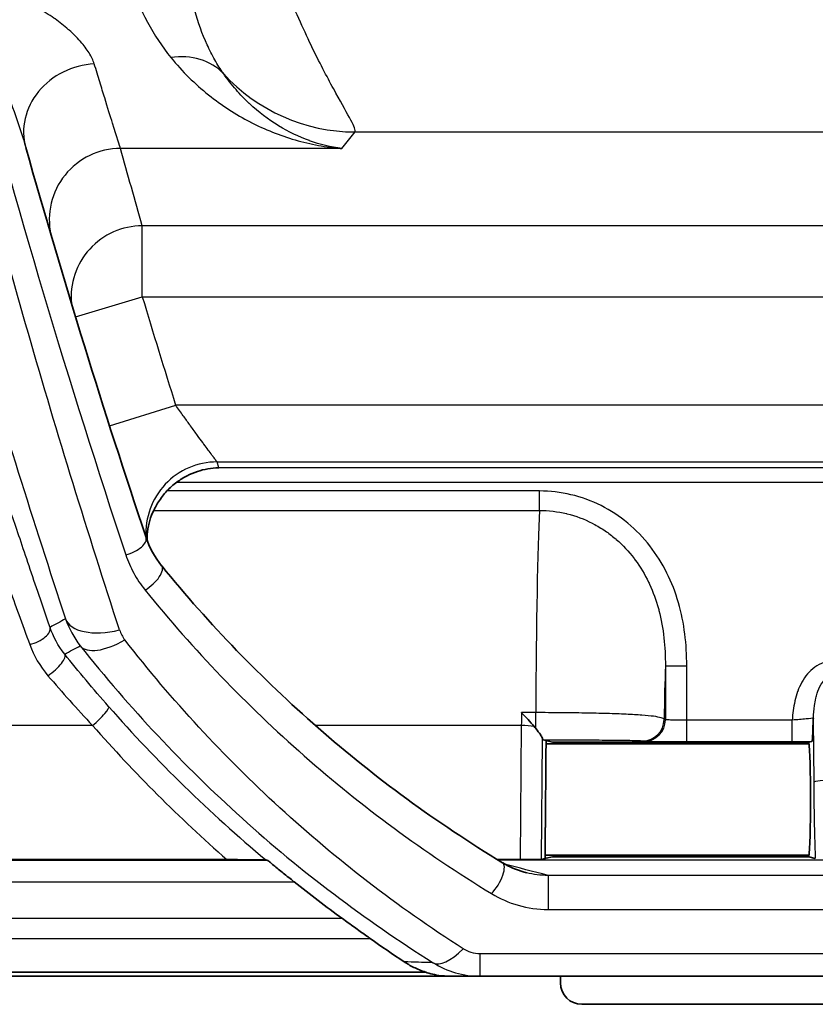
# Model space of a CAD drawing. Units: millimetres. Extents: x 0 to 3476, y 0 to 1400.
# Drawn here: x 169 to 197, y 302 to 337 of the extents above; entities that cross this region are included whole.
import ezdxf

# ---------------------------------------------------------------- set-up
doc = ezdxf.new("R2010")
doc.units = ezdxf.units.MM
doc.header["$LTSCALE"] = 5
doc.layers.add('Visible (ISO)', color=7, linetype='Continuous', lineweight=35)
doc.layers.add('Visible Narrow (ISO)', color=7, linetype='Continuous', lineweight=25)

msp = doc.modelspace()

# ---------------------------------------------------------------- linework, layer by layer
at = {"layer": 'Visible (ISO)'}
for p, q in [((168.789, 332.558), (168.79, 332.557)), ((175.13, 311.681), (175.13, 311.681)), ((187.246, 311.405), (187.362, 311.376)), ((187.361, 311.258), (196.754, 311.258)), ((187.407, 311.365), (187.596, 311.318)), ((187.596, 311.318), (187.6, 311.318)), ((187.6, 311.317), (187.6, 311.318)), ((187.6, 311.317), (191.794, 311.317)), ((191.789, 311.318), (191.794, 311.317)), ((191.789, 311.318), (196.732, 311.318)), ((191.794, 311.317), (191.794, 311.318)), ((196.747, 311.322), (196.732, 311.318)), ((196.853, 311.348), (196.747, 311.322)), ((187.358, 310.938), (187.336, 308.274)), ((162.851, 307.125), (175.971, 307.125)), ((185.626, 307.125), (186.439, 307.125)), ((187.328, 307.163), (187.202, 307.132)), ((187.329, 307.29), (196.754, 307.29)), ((187.596, 307.23), (187.371, 307.174)), ((187.6, 307.23), (187.596, 307.23)), ((196.727, 307.231), (187.6, 307.231)), ((187.6, 307.23), (187.6, 307.231)), ((196.727, 307.231), (196.747, 307.226)), ((196.747, 307.226), (196.973, 307.17)), ((183.779, 306.956), (183.779, 306.956)), ((183.946, 302.963), (150.532, 302.963)), ((150.58, 303.107), (183.068, 303.107)), ((185.009, 302.963), (215.591, 302.963)), ((187.878, 302.721), (187.878, 302.963)), ((211.957, 301.959), (188.643, 301.959))]:
    msp.add_line(p, q, dxfattribs=at)
for centre, radius, start, end in [((175.685, 318.562), 2.539, 126.2208, 137.021), ((209.96, 346.036), 50.738, 231.4929, 233.9381)]:
    msp.add_arc(centre, radius, start, end, dxfattribs=at)
for centre, major_axis, ratio, start_param, end_param in [((171.234, 333.247), (-2.445, -0.689), 0.897423, 6.283184, 6.284055), ((186.272, 312.396), (-0.992, 1.026), 0.102728, 4.010596, 4.085481), ((187.246, 312.175), (0, -0.769), 0.034855, 5.992639, 6.274351), ((187.6, 309.274), (0, 7.124), 0.034899, 1.271265, 1.335038), ((187.6, 309.274), (0, 2.048), 0.034921, 6.033508, 6.211586), ((196.727, 309.274), (0, 2.048), 0.034921, 0.063402, 0.249677), ((196.727, 309.274), (0, 2.124), 0.034921, 3.41082, 6.013957), ((187.809, 305.012), (0, -13.962), 0.034899, 4.476631, 4.557716), ((186.44, 307.132), (-0.762, 0), 0.008993, 1.568764, 3.105618), ((187.6, 309.274), (0, 2.048), 0.034921, 3.213192, 3.39127), ((196.727, 309.274), (0, 2.048), 0.034921, 2.891916, 3.069993), ((183.788, 309.274), (0, 2.381), 0.034921, 2.89671, 2.896735), ((183.788, 309.274), (0, 2.381), 0.034921, 3.339906, 3.339929), ((209.96, 344.927), (-0.017, -49.839), 0.999752, 5.665385, 5.694907), ((188.643, 302.721), (-0.765, 0), 0.996195, 0, 1.570796)]:
    msp.add_ellipse(centre, major_axis=major_axis, ratio=ratio, start_param=start_param, end_param=end_param, dxfattribs=at)
for points in [[(168.79, 332.557), (168.79, 332.557), (168.79, 332.556), (168.79, 332.556)], [(168.79, 332.556), (168.795, 332.536), (168.801, 332.516), (168.807, 332.496)], [(173.082, 318.634), (171.581, 323.123), (170.144, 327.761), (168.79, 332.556)], [(173.638, 317.621), (173.386, 317.932), (173.203, 318.273), (173.082, 318.634)], [(196.893, 312.04), (196.894, 312.089), (196.899, 312.138), (196.907, 312.187)], [(187.407, 311.365), (187.404, 311.366), (187.389, 311.367), (187.362, 311.367)], [(177.361, 307.117), (177.382, 307.109), (177.404, 307.102), (177.425, 307.094)], [(187.328, 307.172), (187.353, 307.173), (187.368, 307.173), (187.371, 307.174)], [(183.946, 302.963), (184.295, 302.963), (184.649, 302.963), (185.009, 302.963)]]:
    msp.add_open_spline(points, degree=3, dxfattribs=at)
for points, knots in [([(174.185, 320.61), (174.3, 320.694), (174.422, 320.77), (174.666, 320.895), (174.79, 320.946), (175.163, 321.07), (175.418, 321.113), (175.675, 321.118), (175.677, 321.118), (175.68, 321.118)], [-0.1689698, -0.1689698, -0.1689698, -0.1689698, -0.1256137, -0.1256137, -0.0836846, -0.0836846, 0, 0, 0.0007509, 0.0007509, 0.0007509, 0.0007509]), ([(173.355, 319.598), (173.37, 319.628), (173.39, 319.667), (173.446, 319.771), (173.484, 319.837), (173.57, 319.972), (173.616, 320.038), (173.717, 320.168), (173.771, 320.232), (173.828, 320.293)], [-0.1013989, -0.1013989, -0.1013989, -0.1013989, -0.0786408, -0.0786408, -0.0505131, -0.0505131, -0.0250612, -0.0250612, -0.000001, -0.000001, -0.000001, -0.000001]), ([(173.124, 318.515), (173.12, 318.622), (173.124, 318.728), (173.165, 319.123), (173.247, 319.379), (173.355, 319.598)], [0.1000142, 0.1000142, 0.1000142, 0.1000142, 0.148866, 0.148866, 0.2830601, 0.2830601, 0.2830601, 0.2830601]), ([(185.81, 307.013), (183.435, 308.453), (181.25, 310.062), (179.228, 311.83), (177.205, 313.597), (175.345, 315.523), (173.641, 317.618)], [0, 0, 0, 0, 0.00880692, 0.00880692, 0.00880692, 0.01761243, 0.01761243, 0.01761243, 0.01761243]), ([(186.939, 311.877), (186.869, 311.96), (186.795, 312.045), (186.642, 312.213), (186.563, 312.296), (186.484, 312.375), (186.484, 312.376), (186.483, 312.376)], [-0.06812618, -0.06812618, -0.06812618, -0.06812618, -0.03400891, -0.03400891, 0, 0, 0.00021607, 0.00021607, 0.00021607, 0.00021607]), ([(196.853, 311.348), (196.855, 311.349), (196.857, 311.354), (196.865, 311.393), (196.871, 311.463), (196.88, 311.632), (196.884, 311.714), (196.889, 311.854), (196.892, 311.955), (196.893, 312.04)], [-0.09441088, -0.09441088, -0.09441088, -0.09441088, -0.08428338, -0.08428338, -0.05296961, -0.05296961, -0.02799018, -0.02799018, -0.00002684, -0.00002684, -0.00002684, -0.00002684]), ([(187.238, 311.437), (187.236, 311.453), (187.229, 311.473), (187.203, 311.524), (187.184, 311.555), (187.118, 311.653), (187.06, 311.728), (186.992, 311.812)], [0.0000045, 0.0000045, 0.0000045, 0.0000045, 0.01599632, 0.01599632, 0.03351377, 0.03351377, 0.06546401, 0.06546401, 0.06546401, 0.06546401]), ([(175.971, 307.125), (175.99, 307.125), (176.009, 307.125), (176.24, 307.125), (176.457, 307.125), (176.768, 307.124), (176.878, 307.123), (177.067, 307.122), (177.15, 307.121), (177.216, 307.121)], [-0.1387497, -0.1387497, -0.1387497, -0.1387497, -0.1331567, -0.1331567, -0.0696094, -0.0696094, -0.0329396, -0.0329396, -0.0000009, -0.0000009, -0.0000009, -0.0000009]), ([(177.216, 307.121), (177.259, 307.12), (177.296, 307.119), (177.345, 307.118), (177.359, 307.118), (177.361, 307.117)], [0.00000106, 0.00000106, 0.00000106, 0.00000106, 0.02152171, 0.02152171, 0.04105089, 0.04105089, 0.04105089, 0.04105089]), ([(178.37, 306.332), (178.368, 306.334), (178.366, 306.335), (178.241, 306.435), (178.108, 306.541), (177.857, 306.744), (177.738, 306.841), (177.584, 306.967), (177.527, 307.013), (177.468, 307.061), (177.452, 307.073), (177.432, 307.089), (177.426, 307.093), (177.425, 307.094)], [0.4564163, 0.4564163, 0.4564163, 0.4564163, 0.4572506, 0.4572506, 0.5042177, 0.5042177, 0.5511848, 0.5511848, 0.5794944, 0.5794944, 0.5936492, 0.5936492, 0.6066294, 0.6066294, 0.6066294, 0.6066294]), ([(186.669, 306.656), (186.638, 306.664), (186.607, 306.672), (186.577, 306.68), (186.299, 306.759), (186.046, 306.87), (185.816, 307.01)], [0.0007739661, 0.0007739661, 0.0007739661, 0.0007739661, 0.0008706635, 0.0008706635, 0.0008706635, 0.0017469533, 0.0017469533, 0.0017469533, 0.0017469533]), ([(181.085, 304.311), (181.04, 304.343), (180.978, 304.387), (180.801, 304.512), (180.662, 304.61), (180.376, 304.815), (180.229, 304.921), (180.093, 305.02)], [0.3451051, 0.3451051, 0.3451051, 0.3451051, 0.373434, 0.373434, 0.4245598, 0.4245598, 0.4747739, 0.4747739, 0.4747739, 0.4747739]), ([(182.296, 303.476), (182.398, 303.408), (182.511, 303.341), (182.764, 303.217), (182.907, 303.157), (183.068, 303.107)], [0, 0, 0, 0, 0.0635932, 0.0635932, 0.1272049, 0.1272049, 0.1272049, 0.1272049]), ([(183.946, 302.963), (183.932, 302.963), (183.918, 302.963), (183.89, 302.963), (183.876, 302.964), (183.833, 302.965), (183.806, 302.966), (183.721, 302.971), (183.668, 302.975), (183.495, 302.994), (183.392, 303.015), (183.217, 303.056), (183.133, 303.083), (183.068, 303.107)], [0, 0, 0, 0, 0.0042628, 0.0042628, 0.0089978, 0.0089978, 0.0205369, 0.0205369, 0.0502663, 0.0502663, 0.1328398, 0.1328398, 0.2436952, 0.2436952, 0.2436952, 0.2436952])]:
    msp.add_open_spline(points, degree=3, knots=knots, dxfattribs=at)
at = {"layer": 'Visible Narrow (ISO)'}
for p, q in [((180.067, 332.522), (180.542, 333.115)), ((180.542, 333.115), (220.32, 333.115)), ((180.067, 332.522), (172.168, 332.522)), ((172.949, 327.225), (172.949, 329.762)), ((227.651, 329.762), (172.949, 329.762)), ((170.566, 326.508), (172.949, 327.225)), ((172.949, 327.225), (227.651, 327.225)), ((171.78, 322.616), (174.14, 323.36)), ((226.46, 323.36), (174.14, 323.36)), ((174.815, 322.421), (174.815, 322.421)), ((175.68, 321.118), (175.617, 321.33)), ((175.617, 321.33), (224.983, 321.33)), ((224.92, 321.118), (175.68, 321.118)), ((174.185, 320.61), (226.415, 320.61)), ((187.122, 320.293), (173.828, 320.293)), ((187.122, 319.598), (187.122, 320.293)), ((173.355, 319.598), (187.122, 319.598)), ((191.073, 316.925), (191.073, 316.925)), ((191.274, 316.418), (191.274, 316.418)), ((187.024, 315.615), (187.024, 315.615)), ((191.622, 314.049), (191.622, 312.121)), ((191.622, 314.049), (192.383, 314.049)), ((192.383, 312.109), (192.383, 314.049)), ((170.69, 312.439), (170.69, 312.439)), ((174.439, 312.439), (174.439, 312.439)), ((186.992, 312.376), (186.483, 312.376)), ((186.992, 311.812), (186.992, 312.376)), ((187.259, 312.376), (187.259, 312.376)), ((171.172, 311.916), (162.81, 311.916)), ((186.479, 311.916), (179.129, 311.916)), ((186.479, 311.916), (186.439, 307.125)), ((191.622, 312.121), (191.575, 312.133)), ((192.383, 311.347), (192.383, 312.109)), ((196.149, 312.109), (192.383, 312.109)), ((196.149, 311.347), (196.149, 312.109)), ((175.113, 311.699), (175.113, 311.699)), ((187.202, 307.132), (187.238, 311.437)), ((190.813, 311.371), (190.86, 311.359)), ((192.383, 311.347), (196.149, 311.347)), ((177.425, 307.094), (147.397, 307.094)), ((147.527, 307.121), (177.216, 307.121)), ((185.634, 307.121), (214.966, 307.121)), ((183.875, 306.893), (183.875, 306.893)), ((183.937, 306.851), (183.937, 306.851)), ((147.397, 306.332), (178.37, 306.332)), ((213.167, 306.563), (187.433, 306.563)), ((187.433, 306.563), (187.433, 305.348)), ((187.433, 305.348), (213.167, 305.348)), ((180.093, 305.02), (151.315, 305.02)), ((151.314, 304.311), (181.085, 304.311)), ((215.591, 303.764), (185.009, 303.764)), ((185.009, 302.963), (185.009, 303.764))]:
    msp.add_line(p, q, dxfattribs=at)
for centre, radius, start, end in [((171.53, 336.489), 1.461, 162.7562, 162.7576), ((171.528, 336.489), 1.416, 163.4642, 163.4646), ((459.029, 413.259), 298.737, 196.7379, 197.51349)]:
    msp.add_arc(centre, radius, start, end, dxfattribs=at)
for centre, major_axis, ratio, start_param, end_param in [((173.967, 333.495), (2.026, 1.532), 0.850289, 0.104912, 0.999362), ((171.234, 333.247), (-2.445, -0.689), 0.897423, 4.464681, 6.283184), ((180.542, 339.459), (-4.959, 3.966), 0.998441, 1.411631, 2.244665), ((172.168, 329.985), (-2.445, -0.687), 0.998973, 4.438967, 6.223551), ((172.949, 327.225), (-2.443, -0.696), 0.998971, 4.435133, 6.099359), ((175.617, 318.791), (-2.434, -0.726), 0.999337, 4.422679, 6.054222), ((187.219, 309.274), (0, -11.319), 0.020815, 3.564032, 4.434773), ((172.36, 318.392), (0.723, 0.242), 0.474125, 4.555123, 6.284529), ((173.049, 317.139), (0.591, 0.481), 0.412145, 4.388962, 6.290528), ((177.639, 319.154), (-7.203, -3.942), 0.618656, 6.172894, 6.38953), ((172.136, 316.376), (-1.929, -0.64), 0.495269, 0.010045, 1.407899), ((168.932, 315.178), (0.721, 0.247), 0.468233, 4.553171, 6.273309), ((178.071, 318.401), (-5.843, -3.28), 0.414176, 6.20117, 6.34553), ((172.324, 316.028), (-1.594, -1.26), 0.428828, 0.00966, 1.243949), ((169.582, 313.994), (0.596, 0.475), 0.314804, 4.466183, 6.273991), ((191.788, 309.272), (0, 6.747), 0.034899, 0.784255, 1.132938), ((171.172, 312.094), (0.573, 0.503), 0.177556, 4.557766, 6.274318), ((201.323, 337.284), (31.689, -30.892), 0.869438, 4.623117, 4.80062), ((186.837, 309.274), (0, -11.314), 0.032553, 4.434633, 4.476649), ((201.193, 336.973), (-32.163, 31.355), 0.869433, 1.481523, 1.632633), ((186.479, 311.738), (0.762, -0.006), 0.233438, 0.925395, 1.572753), ((190.813, 312.133), (-0.185, -0.739), 0.999353, 0.245041, 1.815533), ((190.86, 312.121), (-0.185, -0.739), 0.999353, 0.245041, 1.815533), ((175.021, 309.536), (0, 5.853), 0.034921, 5.071498, 5.071502), ((196.261, 311.357), (-1.351, -0.001), 0.007885, 1.488081, 2.025002), ((197.68, 309.885), (-0.762, -0.003), 0.111627, 4.711951, 6.248059), ((183.794, 309.536), (0, 5.853), 0.034921, 2.005595, 2.005598), ((185.418, 306.36), (0.395, 0.652), 0.353465, 4.184421, 6.294516), ((186.204, 306.131), (0.185, -0.739), 0.999353, 2.0416, 2.041761), ((184.405, 305.169), (-1.083, -1.719), 0.375154, 0.009414, 1.033876)]:
    msp.add_ellipse(centre, major_axis=major_axis, ratio=ratio, start_param=start_param, end_param=end_param, dxfattribs=at)
for points, knots in [([(180.542, 333.115), (180.601, 333.217), (180.311, 333.683), (179.634, 334.913), (179.368, 335.411), (178.799, 336.567), (178.497, 337.226), (177.901, 338.685), (177.607, 339.487), (177.07, 341.21), (176.827, 342.133), (176.435, 344.076), (176.287, 345.096), (176.168, 346.671), (176.145, 347.198), (176.141, 347.732)], [0, 0, 0, 0, 0.267036, 0.267036, 0.400555, 0.400555, 0.534073, 0.534073, 0.667591, 0.667591, 0.801109, 0.801109, 0.934627, 0.934627, 1, 1, 1, 1]), ([(171.992, 342.121), (171.968, 341.455), (172.006, 340.821), (172.094, 340.22), (172.182, 339.618), (172.321, 339.047), (172.497, 338.516), (172.673, 337.986), (172.886, 337.494), (173.131, 337.037), (173.376, 336.58), (173.652, 336.159), (173.967, 335.773)], [0, 0, 0, 0, 0.00277069, 0.00277069, 0.00277069, 0.00554139, 0.00554139, 0.00554139, 0.00831208, 0.00831208, 0.00831208, 0.01108277, 0.01108277, 0.01108277, 0.01108277]), ([(175.846, 335.199), (175.791, 335.276), (175.738, 335.357), (175.686, 335.439), (175.634, 335.52), (175.584, 335.604), (175.535, 335.69), (175.438, 335.862), (175.347, 336.043), (175.262, 336.231), (175.091, 336.608), (174.943, 337.017), (174.825, 337.454), (174.824, 337.457), (174.823, 337.459), (174.823, 337.462), (174.705, 337.897), (174.617, 338.362), (174.567, 338.845), (174.567, 338.848), (174.567, 338.851), (174.566, 338.853), (174.541, 339.093), (174.526, 339.338), (174.52, 339.587), (174.517, 339.712), (174.516, 339.839), (174.518, 339.966), (174.52, 340.094), (174.524, 340.223), (174.531, 340.351)], [-0.00000006, -0.00000006, -0.00000006, -0.00000006, 0.00068027, 0.00068027, 0.00068027, 0.0013606, 0.0013606, 0.0013606, 0.00272127, 0.00272127, 0.00272127, 0.00544259, 0.00544259, 0.00544259, 0.00545806, 0.00545806, 0.00545806, 0.00816392, 0.00816392, 0.00816392, 0.00817966, 0.00817966, 0.00817966, 0.00952458, 0.00952458, 0.00952458, 0.01020491, 0.01020491, 0.01020491, 0.01088524, 0.01088524, 0.01088524, 0.01088524]), ([(171.234, 335.543), (171.194, 335.674), (171.131, 335.806), (171.049, 335.938), (170.967, 336.072), (170.866, 336.206), (170.748, 336.341), (170.742, 336.348), (170.735, 336.355), (170.729, 336.362), (170.614, 336.491), (170.483, 336.622), (170.339, 336.75), (170.328, 336.759), (170.318, 336.768), (170.307, 336.777), (170.162, 336.903), (170.005, 337.027), (169.834, 337.149), (169.819, 337.159), (169.805, 337.169), (169.791, 337.179), (169.618, 337.299), (169.431, 337.417), (169.228, 337.53), (169.212, 337.539), (169.194, 337.549), (169.177, 337.558), (168.97, 337.672), (168.746, 337.78), (168.507, 337.877), (168.49, 337.883), (168.473, 337.89), (168.456, 337.897), (168.208, 337.995), (167.941, 338.081), (167.661, 338.145), (167.65, 338.148), (167.638, 338.151), (167.626, 338.153), (167.486, 338.184), (167.342, 338.21), (167.193, 338.228), (167.187, 338.229), (167.18, 338.23), (167.174, 338.231), (167.018, 338.249), (166.858, 338.259), (166.698, 338.259)], [0, 0, 0, 0, 0.000911803, 0.000911803, 0.000911803, 0.001828964, 0.001828964, 0.001828964, 0.001876058, 0.001876058, 0.001876058, 0.002750926, 0.002750926, 0.002750926, 0.002814086, 0.002814086, 0.002814086, 0.003680166, 0.003680166, 0.003680166, 0.003752115, 0.003752115, 0.003752115, 0.00461788, 0.00461788, 0.00461788, 0.004690144, 0.004690144, 0.004690144, 0.00556614, 0.00556614, 0.00556614, 0.005628173, 0.005628173, 0.005628173, 0.00652854, 0.00652854, 0.00652854, 0.006566202, 0.006566202, 0.006566202, 0.007015631, 0.007015631, 0.007015631, 0.007035216, 0.007035216, 0.007035216, 0.007504231, 0.007504231, 0.007504231, 0.007504231]), ([(172.136, 315.33), (171.013, 318.769), (169.925, 322.297), (167.837, 329.537), (166.835, 333.248), (165.884, 337.054)], [0, 0, 0, 0, 0.01243868, 0.01243868, 0.02487736, 0.02487736, 0.02487736, 0.02487736]), ([(166.698, 337.054), (166.749, 337.024), (166.791, 336.985), (166.831, 336.945), (166.871, 336.904), (166.907, 336.862), (166.941, 336.819), (167.009, 336.733), (167.07, 336.643), (167.129, 336.552), (167.245, 336.369), (167.349, 336.181), (167.446, 335.992), (167.642, 335.614), (167.815, 335.232), (167.976, 334.849), (168.137, 334.466), (168.285, 334.082), (168.421, 333.7), (168.558, 333.318), (168.682, 332.937), (168.79, 332.557)], [0, 0, 0, 0, 0.000178423, 0.000178423, 0.000178423, 0.000356846, 0.000356846, 0.000356846, 0.000713692, 0.000713692, 0.000713692, 0.001427383, 0.001427383, 0.001427383, 0.002854766, 0.002854766, 0.002854766, 0.004282149, 0.004282149, 0.004282149, 0.005707946, 0.005707946, 0.005707946, 0.005707946]), ([(172.168, 332.522), (172.14, 332.615), (172.045, 332.919), (171.888, 333.423), (171.809, 333.675), (171.715, 333.977), (171.606, 334.331), (171.551, 334.508), (171.492, 334.699), (171.43, 334.901), (171.368, 335.103), (171.303, 335.317), (171.234, 335.543)], [0, 0, 0, 0, 0.00630299, 0.00630299, 0.00630299, 0.00945448, 0.00945448, 0.00945448, 0.01103023, 0.01103023, 0.01103023, 0.01260598, 0.01260598, 0.01260598, 0.01260598]), ([(173.967, 335.773), (174.381, 335.266), (174.832, 334.826), (175.307, 334.445), (175.309, 334.444), (175.31, 334.442), (175.312, 334.441), (175.787, 334.061), (176.286, 333.739), (176.803, 333.472), (176.805, 333.471), (176.807, 333.47), (176.808, 333.469), (177.326, 333.202), (177.86, 332.99), (178.406, 332.832), (178.68, 332.752), (178.958, 332.686), (179.236, 332.635), (179.374, 332.609), (179.512, 332.587), (179.651, 332.568), (179.721, 332.559), (179.79, 332.55), (179.859, 332.543), (179.929, 332.535), (179.999, 332.528), (180.067, 332.522)], [0, 0, 0, 0, 0.00360018, 0.00360018, 0.00360018, 0.00361109, 0.00361109, 0.00361109, 0.00720953, 0.00720953, 0.00720953, 0.00722218, 0.00722218, 0.00722218, 0.01082517, 0.01082517, 0.01082517, 0.01263881, 0.01263881, 0.01263881, 0.01354159, 0.01354159, 0.01354159, 0.01399297, 0.01399297, 0.01399297, 0.01444436, 0.01444436, 0.01444436, 0.01444436]), ([(180.067, 332.522), (179.684, 332.573), (179.3, 332.666), (178.923, 332.801), (178.92, 332.802), (178.917, 332.803), (178.915, 332.804), (178.54, 332.939), (178.171, 333.115), (177.814, 333.334), (177.811, 333.336), (177.807, 333.338), (177.804, 333.34), (177.448, 333.559), (177.103, 333.821), (176.776, 334.127), (176.774, 334.129), (176.772, 334.131), (176.769, 334.133), (176.606, 334.286), (176.447, 334.45), (176.294, 334.627), (176.139, 334.805), (175.989, 334.996), (175.846, 335.199)], [-0.00003712, -0.00003712, -0.00003712, -0.00003712, 0.00362367, 0.00362367, 0.00362367, 0.00364879, 0.00364879, 0.00364879, 0.00728445, 0.00728445, 0.00728445, 0.00731821, 0.00731821, 0.00731821, 0.01094524, 0.01094524, 0.01094524, 0.01096802, 0.01096802, 0.01096802, 0.01277563, 0.01277563, 0.01277563, 0.01460602, 0.01460602, 0.01460602, 0.01460602]), ([(164.855, 333.641), (165.514, 331.169), (166.194, 328.739), (166.894, 326.35), (167.958, 322.716), (169.066, 319.176), (170.211, 315.727)], [0.00292901, 0.00292901, 0.00292901, 0.00292901, 0.01113424, 0.01113424, 0.01113424, 0.02361235, 0.02361235, 0.02361235, 0.02361235]), ([(175.617, 321.33), (175.613, 321.334), (175.6, 321.353), (175.578, 321.383), (175.576, 321.386), (175.573, 321.389), (175.571, 321.392), (175.549, 321.422), (175.519, 321.462), (175.483, 321.511), (175.476, 321.52), (175.47, 321.529), (175.463, 321.538), (175.426, 321.588), (175.383, 321.646), (175.336, 321.709), (175.325, 321.724), (175.314, 321.739), (175.303, 321.755), (175.255, 321.82), (175.203, 321.89), (175.148, 321.966), (175.134, 321.984), (175.12, 322.003), (175.106, 322.022), (175.048, 322.102), (174.986, 322.186), (174.923, 322.272), (174.844, 322.381), (174.761, 322.495), (174.675, 322.613), (174.664, 322.628), (174.654, 322.643), (174.643, 322.658), (174.566, 322.764), (174.488, 322.872), (174.41, 322.981), (174.321, 323.106), (174.231, 323.232), (174.14, 323.36)], [0, 0, 0, 0, 0.000403376, 0.000403376, 0.000403376, 0.000442525, 0.000442525, 0.000442525, 0.000817837, 0.000817837, 0.000817837, 0.000885049, 0.000885049, 0.000885049, 0.001243494, 0.001243494, 0.001243494, 0.001327574, 0.001327574, 0.001327574, 0.001682994, 0.001682994, 0.001682994, 0.001770099, 0.001770099, 0.001770099, 0.002134931, 0.002134931, 0.002134931, 0.002597888, 0.002597888, 0.002597888, 0.002655148, 0.002655148, 0.002655148, 0.003066989, 0.003066989, 0.003066989, 0.003540197, 0.003540197, 0.003540197, 0.003540197]), ([(192.383, 314.049), (192.383, 314.812), (192.3, 315.565), (192.088, 316.3), (191.981, 316.668), (191.845, 317.023), (191.675, 317.362), (191.506, 317.701), (191.301, 318.029), (191.067, 318.328), (190.833, 318.627), (190.57, 318.9), (190.275, 319.144), (189.981, 319.388), (189.661, 319.598), (189.323, 319.768), (188.984, 319.939), (188.62, 320.072), (188.251, 320.16), (187.883, 320.248), (187.506, 320.293), (187.122, 320.293)], [0, 0, 0, 0, 0.00227061, 0.00227061, 0.00227061, 0.003405915, 0.003405915, 0.003405915, 0.00454122, 0.00454122, 0.00454122, 0.005676526, 0.005676526, 0.005676526, 0.006811831, 0.006811831, 0.006811831, 0.007947136, 0.007947136, 0.007947136, 0.009082441, 0.009082441, 0.009082441, 0.009082441]), ([(169.654, 315.422), (169.383, 316.213), (169.134, 316.944), (168.907, 317.616), (168.68, 318.288), (168.474, 318.904), (168.296, 319.433)], [0, 0, 0, 0, 0.002800142, 0.002800142, 0.002800142, 0.005601819, 0.005601819, 0.005601819, 0.005601819]), ([(187.122, 319.598), (187.452, 319.598), (187.774, 319.56), (188.09, 319.483), (188.097, 319.482), (188.104, 319.48), (188.112, 319.478), (188.42, 319.402), (188.725, 319.288), (189.008, 319.143), (189.021, 319.137), (189.033, 319.13), (189.046, 319.123), (189.193, 319.046), (189.335, 318.961), (189.473, 318.867), (189.594, 318.784), (189.711, 318.695), (189.824, 318.6), (189.839, 318.586), (189.855, 318.573), (189.87, 318.56), (190.104, 318.356), (190.314, 318.131), (190.501, 317.886), (190.516, 317.866), (190.531, 317.847), (190.545, 317.827), (190.728, 317.58), (190.888, 317.312), (191.021, 317.036), (191.033, 317.013), (191.043, 316.99), (191.054, 316.967), (191.185, 316.686), (191.29, 316.394), (191.373, 316.093), (191.379, 316.071), (191.385, 316.049), (191.391, 316.027), (191.562, 315.381), (191.623, 314.717), (191.622, 314.049)], [0, 0, 0, 0, 0.000973133, 0.000973133, 0.000973133, 0.000995192, 0.000995192, 0.000995192, 0.001947391, 0.001947391, 0.001947391, 0.001990384, 0.001990384, 0.001990384, 0.00248798, 0.00248798, 0.00248798, 0.00292499, 0.00292499, 0.00292499, 0.002985576, 0.002985576, 0.002985576, 0.003908109, 0.003908109, 0.003908109, 0.003980768, 0.003980768, 0.003980768, 0.004899638, 0.004899638, 0.004899638, 0.004975961, 0.004975961, 0.004975961, 0.005903361, 0.005903361, 0.005903361, 0.005971153, 0.005971153, 0.005971153, 0.007961537, 0.007961537, 0.007961537, 0.007961537]), ([(167.571, 318.573), (167.749, 318.075), (167.957, 317.496), (168.412, 316.234), (168.66, 315.547), (168.932, 314.806)], [0, 0, 0, 0, 0.002672166, 0.002672166, 0.005344331, 0.005344331, 0.005344331, 0.005344331]), ([(172.36, 318.016), (172.435, 317.789), (172.53, 317.571), (172.758, 317.15), (172.893, 316.947), (173.049, 316.755)], [0, 0, 0, 0, 0.000805065, 0.000805065, 0.00161013, 0.00161013, 0.00161013, 0.00161013]), ([(173.049, 316.755), (174.779, 314.614), (176.67, 312.644), (180.781, 309.03), (183.002, 307.384), (185.418, 305.911)], [0, 0, 0, 0, 0.00895591, 0.00895591, 0.01791182, 0.01791182, 0.01791182, 0.01791182]), ([(170.735, 314.762), (172.494, 312.538), (174.418, 310.488), (178.605, 306.718), (180.868, 304.996), (183.328, 303.446)], [0, 0, 0, 0, 0.0092338, 0.0092338, 0.01846761, 0.01846761, 0.01846761, 0.01846761]), ([(184.405, 303.94), (182.037, 305.457), (179.863, 307.14), (175.848, 310.818), (174.006, 312.814), (172.324, 314.976)], [0, 0, 0, 0, 0.00899957, 0.00899957, 0.01799914, 0.01799914, 0.01799914, 0.01799914]), ([(197.625, 314.222), (197.384, 314.222), (197.151, 314.138), (196.956, 313.998), (196.762, 313.859), (196.61, 313.67), (196.494, 313.462), (196.436, 313.359), (196.387, 313.249), (196.346, 313.137), (196.345, 313.134), (196.344, 313.131), (196.343, 313.127), (196.303, 313.02), (196.272, 312.91), (196.246, 312.8), (196.245, 312.796), (196.244, 312.792), (196.243, 312.788), (196.191, 312.565), (196.163, 312.338), (196.149, 312.109)], [0, 0, 0, 0, 0.000716621, 0.000716621, 0.000716621, 0.001433242, 0.001433242, 0.001433242, 0.001791553, 0.001791553, 0.001791553, 0.001802302, 0.001802302, 0.001802302, 0.002149863, 0.002149863, 0.002149863, 0.002162763, 0.002162763, 0.002162763, 0.002866485, 0.002866485, 0.002866485, 0.002866485]), ([(196.907, 312.187), (196.913, 312.334), (196.924, 312.48), (196.944, 312.626), (196.956, 312.715), (196.971, 312.804), (196.991, 312.892), (197.005, 312.95), (197.02, 313.008), (197.038, 313.066), (197.046, 313.09), (197.054, 313.115), (197.063, 313.139), (197.105, 313.255), (197.159, 313.369), (197.236, 313.467), (197.253, 313.488), (197.271, 313.509), (197.29, 313.529), (197.324, 313.564), (197.362, 313.595), (197.404, 313.62), (197.412, 313.625), (197.421, 313.63), (197.429, 313.634), (197.489, 313.666), (197.556, 313.684), (197.625, 313.683)], [0.000477267, 0.000477267, 0.000477267, 0.000477267, 0.000932584, 0.000932584, 0.000932584, 0.001211298, 0.001211298, 0.001211298, 0.001395155, 0.001395155, 0.001395155, 0.001474672, 0.001474672, 0.001474672, 0.001854099, 0.001854099, 0.001854099, 0.001937835, 0.001937835, 0.001937835, 0.002083572, 0.002083572, 0.002083572, 0.002112256, 0.002112256, 0.002112256, 0.002313044, 0.002313044, 0.002313044, 0.002313044]), ([(191.575, 312.133), (191.564, 312.155), (191.528, 312.175), (191.403, 312.212), (191.314, 312.229), (191.084, 312.259), (190.944, 312.273), (190.618, 312.297), (190.429, 312.308), (190.009, 312.328), (189.781, 312.336), (189.289, 312.35), (189.022, 312.356), (188.47, 312.366), (188.185, 312.369), (187.596, 312.374), (187.293, 312.376), (186.992, 312.376)], [0, 0, 0, 0, 0.000895772, 0.000895772, 0.001791544, 0.001791544, 0.002687316, 0.002687316, 0.003583088, 0.003583088, 0.00447886, 0.00447886, 0.005374632, 0.005374632, 0.006270404, 0.006270404, 0.007166176, 0.007166176, 0.007166176, 0.007166176]), ([(192.383, 312.109), (192.286, 312.109), (192.188, 312.109), (192.098, 312.11), (192.007, 312.11), (191.924, 312.111), (191.854, 312.112), (191.784, 312.113), (191.727, 312.115), (191.687, 312.116), (191.647, 312.118), (191.625, 312.12), (191.622, 312.121)], [0, 0, 0, 0, 0.383972, 0.383972, 0.383972, 0.767945, 0.767945, 0.767945, 1.151917, 1.151917, 1.151917, 1.53589, 1.53589, 1.53589, 1.53589]), ([(196.907, 312.187), (196.874, 312.179), (196.778, 312.164), (196.504, 312.134), (196.328, 312.119), (196.149, 312.109)], [0, 0, 0, 0, 0.000531773, 0.000531773, 0.001063545, 0.001063545, 0.001063545, 0.001063545]), ([(196.893, 312.04), (196.896, 311.916), (196.898, 311.789), (196.901, 311.659), (196.91, 311.103), (196.916, 310.495), (196.918, 309.885)], [5.7537903, 5.7537903, 5.7537903, 5.7537903, 5.832928, 5.832928, 5.832928, 6.1713241, 6.1713241, 6.1713241, 6.1713241]), ([(187.246, 311.405), (187.414, 311.405), (187.582, 311.405), (187.746, 311.405), (187.819, 311.404), (187.891, 311.404), (187.963, 311.404), (188.134, 311.404), (188.3, 311.403), (188.464, 311.403), (188.522, 311.402), (188.58, 311.402), (188.638, 311.402), (188.807, 311.401), (188.971, 311.4), (189.124, 311.399), (189.168, 311.399), (189.21, 311.399), (189.252, 311.399), (189.409, 311.397), (189.557, 311.396), (189.695, 311.395), (189.724, 311.395), (189.753, 311.395), (189.782, 311.394), (189.838, 311.394), (189.892, 311.393), (189.943, 311.393), (190.021, 311.392), (190.094, 311.391), (190.161, 311.39), (190.296, 311.388), (190.41, 311.386), (190.506, 311.384), (190.514, 311.384), (190.521, 311.384), (190.529, 311.383), (190.704, 311.38), (190.796, 311.375), (190.813, 311.371)], [0, 0, 0, 0, 0.00050655, 0.00050655, 0.00050655, 0.00073212, 0.00073212, 0.00073212, 0.001271077, 0.001271077, 0.001271077, 0.001464241, 0.001464241, 0.001464241, 0.002035217, 0.002035217, 0.002035217, 0.002196361, 0.002196361, 0.002196361, 0.002799726, 0.002799726, 0.002799726, 0.002928481, 0.002928481, 0.002928481, 0.003181378, 0.003181378, 0.003181378, 0.003563972, 0.003563972, 0.003563972, 0.004328396, 0.004328396, 0.004328396, 0.004392722, 0.004392722, 0.004392722, 0.005856962, 0.005856962, 0.005856962, 0.005856962]), ([(190.86, 311.359), (190.867, 311.358), (190.912, 311.356), (191.07, 311.353), (191.184, 311.351), (191.465, 311.349), (191.631, 311.348), (191.993, 311.347), (192.188, 311.347), (192.383, 311.347)], [4.747296, 4.747296, 4.747296, 4.747296, 5.131268, 5.131268, 5.51524, 5.51524, 5.899213, 5.899213, 6.283185, 6.283185, 6.283185, 6.283185]), ([(196.918, 309.885), (196.92, 309.422), (196.925, 308.95), (196.933, 308.519), (196.941, 308.091), (196.951, 307.703), (196.963, 307.39), (196.966, 307.312), (196.97, 307.239), (196.973, 307.17)], [3.2534539, 3.2534539, 3.2534539, 3.2534539, 3.6187897, 3.6187897, 3.6187897, 3.9811843, 3.9811843, 3.9811843, 4.071092, 4.071092, 4.071092, 4.071092]), ([(185.418, 305.911), (185.709, 305.733), (186.026, 305.593), (186.37, 305.496), (186.714, 305.398), (187.068, 305.348), (187.433, 305.348)], [0, 0, 0, 0, 0.001081917, 0.001081917, 0.001081917, 0.002163834, 0.002163834, 0.002163834, 0.002163834]), ([(185.009, 303.764), (184.899, 303.764), (184.792, 303.78), (184.689, 303.81), (184.586, 303.841), (184.491, 303.885), (184.405, 303.94)], [0, 0, 0, 0, 0.0003255096, 0.0003255096, 0.0003255096, 0.0006517884, 0.0006517884, 0.0006517884, 0.0006517884]), ([(183.328, 303.446), (183.298, 303.447), (183.269, 303.448), (183.24, 303.449), (183.094, 303.453), (182.949, 303.457), (182.805, 303.461), (182.634, 303.466), (182.465, 303.471), (182.296, 303.476)], [0.00122344, 0.00122344, 0.00122344, 0.00122344, 0.00635, 0.00635, 0.00635, 0.03175, 0.03175, 0.03175, 0.06191663, 0.06191663, 0.06191663, 0.06191663]), ([(183.328, 303.446), (183.578, 303.289), (183.847, 303.169), (184.418, 303.004), (184.71, 302.963), (185.009, 302.963)], [0, 0, 0, 0, 0.000887878, 0.000887878, 0.001775755, 0.001775755, 0.001775755, 0.001775755])]:
    msp.add_open_spline(points, degree=3, knots=knots, dxfattribs=at)
for points in [[(166.698, 337.054), (168.44, 330.429), (170.341, 324.089), (172.36, 318.016)], [(172.949, 329.762), (172.687, 330.682), (172.427, 331.602), (172.168, 332.522)], [(170.211, 315.727), (170.025, 315.625), (169.839, 315.524), (169.654, 315.422)], [(170.179, 314.467), (169.937, 314.77), (169.767, 315.092), (169.654, 315.422)], [(168.932, 314.806), (169.076, 314.412), (169.29, 314.039), (169.582, 313.696)], [(170.179, 314.467), (170.364, 314.565), (170.55, 314.663), (170.735, 314.762)], [(171.746, 312.596), (171.199, 313.218), (170.677, 313.843), (170.179, 314.467)], [(169.582, 313.696), (170.089, 313.101), (170.619, 312.507), (171.172, 311.916)], [(175.727, 311.051), (175.727, 311.051), (175.727, 311.051), (175.727, 311.051)], [(183.093, 307.422), (183.093, 307.422), (183.093, 307.422), (183.093, 307.422)], [(187.433, 306.563), (186.889, 306.698), (186.375, 306.833), (185.885, 306.969)], [(187.433, 306.563), (187.171, 306.563), (186.916, 306.594), (186.669, 306.656)], [(187.021, 306.589), (187.021, 306.589), (187.021, 306.589), (187.021, 306.589)], [(187.19, 306.572), (187.19, 306.572), (187.19, 306.572), (187.19, 306.572)]]:
    msp.add_open_spline(points, degree=3, dxfattribs=at)

doc.saveas('drawing.dxf')
